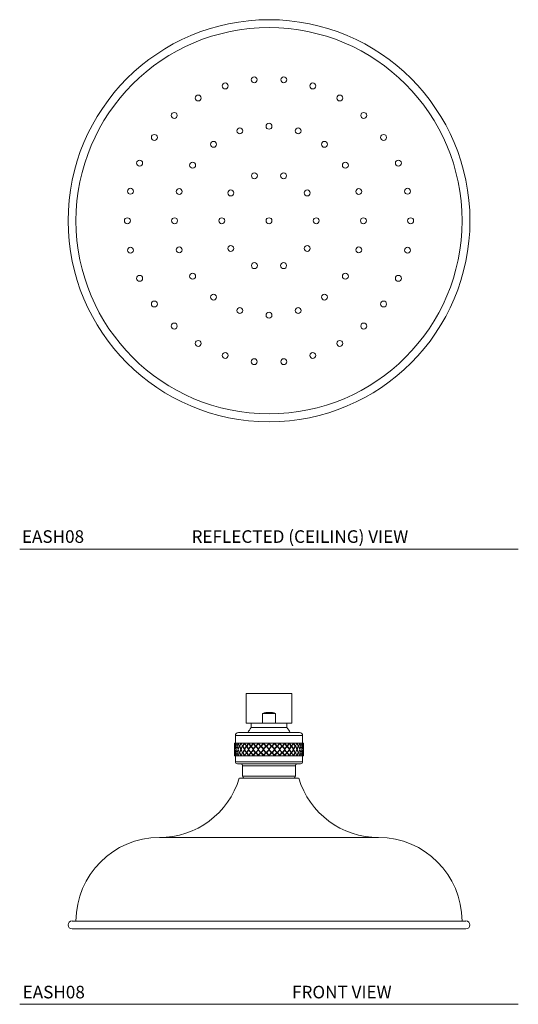
# Model space of a CAD drawing. Units: inches. Extents: x 8 to 32.3, y 6.1 to 25.7.
# Drawn here: x 8 to 17.9, y 6.1 to 25.7 of the extents above; entities that cross this region are included whole.
import ezdxf

# ---------------------------------------------------------------- set-up
doc = ezdxf.new("R2010")
doc.units = ezdxf.units.IN
doc.header["$LTSCALE"] = 2
doc.header["$MEASUREMENT"] = 0
doc.layers.get('0').update_dxf_attribs({"lineweight": 0})
doc.layers.add('A-PRODUCT', color=7, linetype='Continuous', lineweight=9)
doc.layers.add('A-TEXT', color=251, linetype='Continuous', lineweight=9)
doc.styles.add('GOTHAM BOOK', font='GOTHMBOK.TTF', dxfattribs={"height": 0.25})

# ---------------------------------------------------------------- blocks, each defined once
blk = doc.blocks.new('EASH08 FRONT')
at = {"color": 7, "linetype": 'Continuous', "lineweight": 15, "ltscale": 4}
blk.add_line((9.044, 7.588), (16.887, 7.588), dxfattribs=at)
at = {"color": 7, "linetype": 'Continuous', "lineweight": 15, "ltscale": 16}
for centre, radius, start, end in [((10.784, 7.745), 1.661, 90, 180), ((15.147, 7.745), 1.661, 0, 90), ((9.044, 7.667), 0.0787, 90, 180), ((9.044, 7.667), 0.0787, 180, 270), ((16.887, 7.667), 0.0787, 0, 90), ((16.887, 7.667), 0.0787, 270, 0)]:
    blk.add_arc(centre, radius, start, end, dxfattribs=at)
at = {"color": 7, "linetype": 'Continuous', "lineweight": 15, "ltscale": 4}
for points, knots in [([(12.966, 7.745), (12.863, 7.745), (12.657, 7.745), (12.351, 7.745), (12.049, 7.745), (11.753, 7.745), (11.463, 7.745), (11.183, 7.745), (10.915, 7.745), (10.658, 7.745), (10.416, 7.745), (10.19, 7.745), (9.981, 7.745), (9.79, 7.745), (9.619, 7.745), (9.468, 7.745), (9.339, 7.745), (9.232, 7.745), (9.149, 7.745), (9.089, 7.745), (9.051, 7.745), (9.047, 7.745), (9.044, 7.745)], [0, 0, 0, 0, 0.050048, 0.099981, 0.15, 0.200005, 0.25, 0.299995, 0.349996, 0.4, 0.450003, 0.5, 0.549993, 0.599995, 0.650001, 0.700004, 0.75, 0.799995, 0.849997, 0.900002, 0.950004, 1, 1, 1, 1]), ([(16.887, 7.745), (16.884, 7.745), (16.88, 7.745), (16.842, 7.745), (16.782, 7.745), (16.699, 7.745), (16.592, 7.745), (16.463, 7.745), (16.312, 7.745), (16.141, 7.745), (15.95, 7.745), (15.741, 7.745), (15.515, 7.745), (15.273, 7.745), (15.016, 7.745), (14.748, 7.745), (14.468, 7.745), (14.179, 7.745), (13.882, 7.745), (13.58, 7.745), (13.274, 7.745), (13.068, 7.745), (12.966, 7.745)], [0, 0, 0, 0, 0.049994, 0.099995, 0.149999, 0.200003, 0.25, 0.299993, 0.349996, 0.400002, 0.450005, 0.5, 0.549995, 0.599997, 0.650001, 0.700003, 0.75, 0.799992, 0.849996, 0.900018, 0.949951, 1, 1, 1, 1])]:
    blk.add_open_spline(points, degree=3, knots=knots, dxfattribs=at)
at = {"layer": 'A-PRODUCT'}
for p, q in [((12.517, 12.271), (12.513, 12.267)), ((12.513, 12.267), (12.513, 11.684)), ((12.966, 12.271), (12.517, 12.271)), ((13.414, 12.271), (12.966, 12.271)), ((13.418, 12.267), (13.414, 12.271)), ((13.418, 11.684), (13.418, 12.267)), ((12.833, 11.684), (12.833, 11.877)), ((13.098, 11.877), (12.833, 11.877)), ((13.098, 11.877), (13.098, 11.684)), ((12.513, 11.684), (12.517, 11.68)), ((12.513, 11.684), (12.833, 11.684)), ((12.517, 11.68), (12.834, 11.68)), ((12.611, 11.68), (12.611, 11.594)), ((12.611, 11.594), (13.32, 11.594)), ((12.834, 11.68), (12.833, 11.684)), ((13.098, 11.684), (12.833, 11.684)), ((12.834, 11.68), (13.097, 11.68)), ((13.098, 11.684), (13.097, 11.68)), ((13.097, 11.68), (13.414, 11.68)), ((13.098, 11.684), (13.418, 11.684)), ((13.32, 11.594), (13.32, 11.68)), ((13.414, 11.68), (13.418, 11.684)), ((12.296, 11.434), (12.296, 11.287)), ((12.296, 11.434), (13.635, 11.434)), ((12.966, 11.494), (12.355, 11.494)), ((13.576, 11.494), (12.966, 11.494)), ((13.635, 11.287), (13.635, 11.434)), ((12.285, 11.287), (12.277, 11.287)), ((12.277, 11.275), (12.277, 11.275)), ((12.277, 11.17), (12.277, 11.17)), ((12.28, 11.223), (12.279, 11.223)), ((12.31, 11.287), (12.285, 11.287)), ((12.285, 11.275), (12.287, 11.275)), ((12.285, 11.17), (12.287, 11.17)), ((12.293, 11.223), (12.295, 11.223)), ((12.298, 11.223), (12.296, 11.223)), ((12.352, 11.287), (12.31, 11.287)), ((12.31, 11.275), (12.313, 11.275)), ((12.31, 11.17), (12.313, 11.17)), ((12.325, 11.223), (12.329, 11.223)), ((12.333, 11.223), (12.329, 11.223)), ((12.408, 11.287), (12.352, 11.287)), ((12.352, 11.275), (12.356, 11.275)), ((12.352, 11.17), (12.356, 11.17)), ((12.356, 11.275), (12.356, 11.275)), ((12.373, 11.223), (12.378, 11.223)), ((12.382, 11.223), (12.378, 11.223)), ((12.383, 11.223), (12.382, 11.223)), ((12.382, 11.223), (12.384, 11.223)), ((12.478, 11.287), (12.408, 11.287)), ((12.408, 11.275), (12.414, 11.275)), ((12.408, 11.17), (12.414, 11.17)), ((12.412, 11.279), (12.41, 11.275)), ((12.411, 11.17), (12.412, 11.167)), ((12.435, 11.223), (12.441, 11.223)), ((12.445, 11.223), (12.442, 11.223)), ((12.448, 11.223), (12.445, 11.223)), ((12.445, 11.223), (12.448, 11.223)), ((12.471, 11.263), (12.448, 11.223)), ((12.448, 11.223), (12.448, 11.223)), ((12.448, 11.223), (12.459, 11.204)), ((12.561, 11.287), (12.478, 11.287)), ((12.482, 11.281), (12.478, 11.275)), ((12.478, 11.275), (12.485, 11.275)), ((12.478, 11.17), (12.485, 11.17)), ((12.479, 11.17), (12.482, 11.165)), ((12.486, 11.275), (12.517, 11.223)), ((12.517, 11.223), (12.499, 11.193)), ((12.511, 11.223), (12.517, 11.223)), ((12.521, 11.223), (12.518, 11.223)), ((12.523, 11.223), (12.521, 11.223)), ((12.521, 11.223), (12.523, 11.223)), ((12.563, 11.283), (12.523, 11.223)), ((12.523, 11.223), (12.523, 11.223)), ((12.523, 11.223), (12.563, 11.163)), ((12.653, 11.287), (12.561, 11.287)), ((12.561, 11.275), (12.566, 11.275)), ((12.561, 11.17), (12.566, 11.17)), ((12.566, 11.275), (12.602, 11.223)), ((12.602, 11.223), (12.566, 11.17)), ((12.597, 11.223), (12.602, 11.223)), ((12.608, 11.223), (12.606, 11.223)), ((12.61, 11.223), (12.608, 11.223)), ((12.608, 11.223), (12.61, 11.223)), ((12.655, 11.284), (12.61, 11.223)), ((12.61, 11.223), (12.61, 11.223)), ((12.61, 11.223), (12.655, 11.162)), ((12.753, 11.287), (12.653, 11.287)), ((12.653, 11.275), (12.657, 11.275)), ((12.653, 11.17), (12.657, 11.17)), ((12.657, 11.275), (12.697, 11.223)), ((12.697, 11.223), (12.657, 11.17)), ((12.693, 11.223), (12.697, 11.223)), ((12.704, 11.223), (12.702, 11.223)), ((12.705, 11.223), (12.704, 11.223)), ((12.704, 11.223), (12.705, 11.223)), ((12.754, 11.285), (12.705, 11.223)), ((12.705, 11.223), (12.705, 11.223)), ((12.705, 11.223), (12.754, 11.161)), ((12.858, 11.287), (12.753, 11.287)), ((12.753, 11.275), (12.756, 11.275)), ((12.753, 11.17), (12.756, 11.17)), ((12.756, 11.275), (12.798, 11.223)), ((12.798, 11.223), (12.756, 11.17)), ((12.795, 11.223), (12.798, 11.223)), ((12.806, 11.223), (12.805, 11.223)), ((12.859, 11.286), (12.806, 11.223)), ((12.806, 11.223), (12.859, 11.16)), ((12.806, 11.223), (12.806, 11.223)), ((12.806, 11.223), (12.806, 11.223)), ((12.806, 11.223), (12.806, 11.223)), ((12.966, 11.287), (12.858, 11.287)), ((12.858, 11.275), (12.859, 11.275)), ((12.858, 11.17), (12.859, 11.17)), ((12.859, 11.275), (12.903, 11.223)), ((12.903, 11.223), (12.859, 11.17)), ((12.902, 11.223), (12.903, 11.223)), ((12.912, 11.223), (12.912, 11.223)), ((13.073, 11.287), (12.966, 11.287)), ((13.019, 11.223), (13.019, 11.223)), ((13.028, 11.223), (13.072, 11.275)), ((13.072, 11.17), (13.028, 11.223)), ((13.028, 11.223), (13.029, 11.223)), ((13.073, 11.275), (13.072, 11.275)), ((13.073, 11.17), (13.072, 11.17)), ((13.178, 11.287), (13.073, 11.287)), ((13.125, 11.223), (13.073, 11.286)), ((13.073, 11.16), (13.125, 11.223)), ((13.125, 11.223), (13.125, 11.223)), ((13.125, 11.223), (13.125, 11.223)), ((13.125, 11.223), (13.126, 11.223)), ((13.125, 11.223), (13.125, 11.223)), ((13.133, 11.223), (13.175, 11.275)), ((13.175, 11.17), (13.133, 11.223)), ((13.133, 11.223), (13.136, 11.223)), ((13.178, 11.275), (13.175, 11.275)), ((13.178, 11.17), (13.175, 11.17)), ((13.226, 11.223), (13.177, 11.285)), ((13.177, 11.161), (13.226, 11.223)), ((13.278, 11.287), (13.178, 11.287)), ((13.226, 11.223), (13.226, 11.223)), ((13.226, 11.223), (13.227, 11.223)), ((13.227, 11.223), (13.226, 11.223)), ((13.227, 11.223), (13.229, 11.223)), ((13.234, 11.223), (13.274, 11.275)), ((13.274, 11.17), (13.234, 11.223)), ((13.234, 11.223), (13.238, 11.223)), ((13.278, 11.275), (13.274, 11.275)), ((13.278, 11.17), (13.274, 11.17)), ((13.321, 11.223), (13.276, 11.284)), ((13.276, 11.162), (13.321, 11.223)), ((13.37, 11.287), (13.278, 11.287)), ((13.321, 11.223), (13.321, 11.223)), ((13.321, 11.223), (13.323, 11.223)), ((13.323, 11.223), (13.321, 11.223)), ((13.323, 11.223), (13.325, 11.223)), ((13.329, 11.223), (13.365, 11.275)), ((13.329, 11.223), (13.334, 11.223)), ((13.365, 11.17), (13.329, 11.223)), ((13.37, 11.275), (13.365, 11.275)), ((13.37, 11.17), (13.365, 11.17)), ((13.408, 11.223), (13.368, 11.283)), ((13.368, 11.163), (13.408, 11.223)), ((13.453, 11.287), (13.37, 11.287)), ((13.408, 11.223), (13.408, 11.223)), ((13.408, 11.223), (13.41, 11.223)), ((13.41, 11.223), (13.408, 11.223)), ((13.41, 11.223), (13.413, 11.223)), ((13.415, 11.223), (13.445, 11.275)), ((13.432, 11.193), (13.415, 11.223)), ((13.415, 11.223), (13.42, 11.223)), ((13.453, 11.275), (13.446, 11.275)), ((13.453, 11.17), (13.446, 11.17)), ((13.453, 11.275), (13.449, 11.281)), ((13.449, 11.165), (13.452, 11.17)), ((13.523, 11.287), (13.453, 11.287)), ((13.484, 11.223), (13.46, 11.263)), ((13.472, 11.204), (13.484, 11.223)), ((13.484, 11.223), (13.484, 11.223)), ((13.484, 11.223), (13.486, 11.223)), ((13.486, 11.223), (13.484, 11.223)), ((13.486, 11.223), (13.489, 11.223)), ((13.49, 11.223), (13.496, 11.223)), ((13.523, 11.275), (13.517, 11.275)), ((13.523, 11.17), (13.517, 11.17)), ((13.521, 11.275), (13.519, 11.279)), ((13.519, 11.167), (13.52, 11.17)), ((13.579, 11.287), (13.523, 11.287)), ((13.548, 11.223), (13.549, 11.223)), ((13.549, 11.223), (13.548, 11.223)), ((13.549, 11.223), (13.553, 11.223)), ((13.553, 11.223), (13.558, 11.223)), ((13.575, 11.275), (13.575, 11.275)), ((13.579, 11.275), (13.575, 11.275)), ((13.579, 11.17), (13.575, 11.17)), ((13.621, 11.287), (13.579, 11.287)), ((13.598, 11.223), (13.602, 11.223)), ((13.602, 11.223), (13.606, 11.223)), ((13.621, 11.275), (13.618, 11.275)), ((13.621, 11.17), (13.618, 11.17)), ((13.646, 11.287), (13.621, 11.287)), ((13.633, 11.223), (13.635, 11.223)), ((13.636, 11.223), (13.638, 11.223)), ((13.646, 11.275), (13.644, 11.275)), ((13.646, 11.17), (13.645, 11.17)), ((13.655, 11.287), (13.646, 11.287)), ((13.652, 11.223), (13.652, 11.223)), ((13.655, 11.275), (13.654, 11.275)), ((13.655, 11.17), (13.654, 11.17)), ((12.277, 11.148), (12.277, 11.148)), ((12.277, 11.043), (12.277, 11.043)), ((12.285, 11.031), (12.277, 11.031)), ((12.28, 11.095), (12.279, 11.095)), ((12.285, 11.148), (12.287, 11.148)), ((12.285, 11.043), (12.287, 11.043)), ((12.31, 11.031), (12.285, 11.031)), ((12.295, 11.095), (12.293, 11.095)), ((12.298, 11.095), (12.296, 11.095)), ((12.296, 11.031), (12.296, 10.913)), ((12.31, 11.148), (12.313, 11.148)), ((12.31, 11.043), (12.313, 11.043)), ((12.352, 11.031), (12.31, 11.031)), ((12.329, 11.095), (12.325, 11.095)), ((12.333, 11.095), (12.329, 11.095)), ((12.352, 11.148), (12.356, 11.148)), ((12.352, 11.043), (12.356, 11.043)), ((12.408, 11.031), (12.352, 11.031)), ((12.356, 11.043), (12.356, 11.042)), ((12.378, 11.095), (12.373, 11.095)), ((12.382, 11.095), (12.378, 11.095)), ((12.382, 11.095), (12.383, 11.095)), ((12.384, 11.095), (12.382, 11.095)), ((12.408, 11.148), (12.414, 11.148)), ((12.408, 11.043), (12.414, 11.043)), ((12.478, 11.031), (12.408, 11.031)), ((12.41, 11.043), (12.412, 11.039)), ((12.412, 11.151), (12.411, 11.148)), ((12.441, 11.095), (12.435, 11.095)), ((12.445, 11.095), (12.442, 11.095)), ((12.445, 11.095), (12.448, 11.095)), ((12.448, 11.095), (12.445, 11.095)), ((12.459, 11.114), (12.448, 11.095)), ((12.448, 11.095), (12.471, 11.055)), ((12.448, 11.095), (12.448, 11.095)), ((12.478, 11.148), (12.485, 11.148)), ((12.478, 11.043), (12.482, 11.037)), ((12.478, 11.043), (12.485, 11.043)), ((12.561, 11.031), (12.478, 11.031)), ((12.482, 11.153), (12.479, 11.148)), ((12.517, 11.095), (12.486, 11.043)), ((12.499, 11.125), (12.517, 11.095)), ((12.517, 11.095), (12.511, 11.095)), ((12.521, 11.095), (12.518, 11.095)), ((12.521, 11.095), (12.523, 11.095)), ((12.523, 11.095), (12.521, 11.095)), ((12.563, 11.155), (12.523, 11.095)), ((12.523, 11.095), (12.563, 11.035)), ((12.523, 11.095), (12.523, 11.095)), ((12.561, 11.148), (12.566, 11.148)), ((12.561, 11.043), (12.566, 11.043)), ((12.653, 11.031), (12.561, 11.031)), ((12.566, 11.148), (12.602, 11.095)), ((12.602, 11.095), (12.566, 11.043)), ((12.602, 11.095), (12.597, 11.095)), ((12.608, 11.095), (12.606, 11.095)), ((12.608, 11.095), (12.61, 11.095)), ((12.61, 11.095), (12.608, 11.095)), ((12.655, 11.156), (12.61, 11.095)), ((12.61, 11.095), (12.655, 11.034)), ((12.61, 11.095), (12.61, 11.095)), ((12.653, 11.148), (12.657, 11.148)), ((12.653, 11.043), (12.657, 11.043)), ((12.753, 11.031), (12.653, 11.031)), ((12.657, 11.148), (12.697, 11.095)), ((12.697, 11.095), (12.657, 11.043)), ((12.697, 11.095), (12.693, 11.095)), ((12.704, 11.095), (12.702, 11.095)), ((12.704, 11.095), (12.705, 11.095)), ((12.705, 11.095), (12.704, 11.095)), ((12.754, 11.157), (12.705, 11.095)), ((12.705, 11.095), (12.754, 11.033)), ((12.705, 11.095), (12.705, 11.095)), ((12.753, 11.148), (12.756, 11.148)), ((12.753, 11.043), (12.756, 11.043)), ((12.858, 11.031), (12.753, 11.031)), ((12.756, 11.148), (12.798, 11.095)), ((12.798, 11.095), (12.756, 11.043)), ((12.798, 11.095), (12.795, 11.095)), ((12.806, 11.095), (12.805, 11.095)), ((12.859, 11.158), (12.806, 11.095)), ((12.806, 11.095), (12.806, 11.095)), ((12.806, 11.095), (12.859, 11.032)), ((12.806, 11.095), (12.806, 11.095)), ((12.806, 11.095), (12.806, 11.095)), ((12.858, 11.148), (12.859, 11.148)), ((12.858, 11.043), (12.859, 11.043)), ((12.966, 11.031), (12.858, 11.031)), ((12.859, 11.148), (12.903, 11.095)), ((12.903, 11.095), (12.859, 11.043)), ((12.903, 11.095), (12.902, 11.095)), ((12.912, 11.095), (12.912, 11.095)), ((13.073, 11.031), (12.966, 11.031)), ((13.019, 11.095), (13.019, 11.095)), ((13.028, 11.095), (13.072, 11.148)), ((13.072, 11.043), (13.028, 11.095)), ((13.029, 11.095), (13.028, 11.095)), ((13.073, 11.148), (13.072, 11.148)), ((13.073, 11.043), (13.072, 11.043)), ((13.125, 11.095), (13.073, 11.158)), ((13.073, 11.032), (13.125, 11.095)), ((13.178, 11.031), (13.073, 11.031)), ((13.125, 11.095), (13.125, 11.095)), ((13.125, 11.095), (13.126, 11.095)), ((13.125, 11.095), (13.125, 11.095)), ((13.125, 11.095), (13.125, 11.095)), ((13.133, 11.095), (13.175, 11.148)), ((13.175, 11.043), (13.133, 11.095)), ((13.136, 11.095), (13.133, 11.095)), ((13.178, 11.148), (13.175, 11.148)), ((13.178, 11.043), (13.175, 11.043)), ((13.226, 11.095), (13.177, 11.157)), ((13.177, 11.033), (13.226, 11.095)), ((13.278, 11.031), (13.178, 11.031)), ((13.227, 11.095), (13.226, 11.095)), ((13.226, 11.095), (13.226, 11.095)), ((13.226, 11.095), (13.227, 11.095)), ((13.227, 11.095), (13.229, 11.095)), ((13.234, 11.095), (13.274, 11.148)), ((13.274, 11.043), (13.234, 11.095)), ((13.238, 11.095), (13.234, 11.095)), ((13.278, 11.148), (13.274, 11.148)), ((13.278, 11.043), (13.274, 11.043)), ((13.321, 11.095), (13.276, 11.156)), ((13.276, 11.034), (13.321, 11.095)), ((13.37, 11.031), (13.278, 11.031)), ((13.323, 11.095), (13.321, 11.095)), ((13.321, 11.095), (13.321, 11.095)), ((13.321, 11.095), (13.323, 11.095)), ((13.323, 11.095), (13.325, 11.095)), ((13.329, 11.095), (13.365, 11.148)), ((13.334, 11.095), (13.329, 11.095)), ((13.365, 11.043), (13.329, 11.095)), ((13.37, 11.148), (13.365, 11.148)), ((13.37, 11.043), (13.365, 11.043)), ((13.408, 11.095), (13.368, 11.155)), ((13.368, 11.035), (13.408, 11.095)), ((13.453, 11.031), (13.37, 11.031)), ((13.408, 11.095), (13.408, 11.095)), ((13.41, 11.095), (13.408, 11.095)), ((13.408, 11.095), (13.41, 11.095)), ((13.41, 11.095), (13.413, 11.095)), ((13.415, 11.095), (13.432, 11.125)), ((13.445, 11.043), (13.415, 11.095)), ((13.42, 11.095), (13.415, 11.095)), ((13.453, 11.148), (13.446, 11.148)), ((13.453, 11.043), (13.446, 11.043)), ((13.452, 11.148), (13.449, 11.153)), ((13.449, 11.037), (13.453, 11.043)), ((13.523, 11.031), (13.453, 11.031)), ((13.46, 11.055), (13.484, 11.095)), ((13.484, 11.095), (13.472, 11.114)), ((13.484, 11.095), (13.484, 11.095)), ((13.486, 11.095), (13.484, 11.095)), ((13.484, 11.095), (13.486, 11.095)), ((13.486, 11.095), (13.489, 11.095)), ((13.496, 11.095), (13.49, 11.095)), ((13.523, 11.148), (13.517, 11.148)), ((13.523, 11.043), (13.517, 11.043)), ((13.52, 11.148), (13.519, 11.151)), ((13.519, 11.039), (13.521, 11.043)), ((13.579, 11.031), (13.523, 11.031)), ((13.549, 11.095), (13.548, 11.095)), ((13.548, 11.095), (13.549, 11.095)), ((13.549, 11.095), (13.553, 11.095)), ((13.558, 11.095), (13.553, 11.095)), ((13.579, 11.148), (13.575, 11.148)), ((13.575, 11.042), (13.575, 11.043)), ((13.579, 11.043), (13.575, 11.043)), ((13.621, 11.031), (13.579, 11.031)), ((13.598, 11.095), (13.602, 11.095)), ((13.606, 11.095), (13.602, 11.095)), ((13.621, 11.148), (13.618, 11.148)), ((13.621, 11.043), (13.618, 11.043)), ((13.646, 11.031), (13.621, 11.031)), ((13.633, 11.095), (13.635, 11.095)), ((13.635, 10.913), (13.635, 11.031)), ((13.638, 11.095), (13.636, 11.095)), ((13.646, 11.043), (13.644, 11.043)), ((13.646, 11.148), (13.645, 11.148)), ((13.655, 11.031), (13.646, 11.031)), ((13.652, 11.095), (13.652, 11.095)), ((13.655, 11.148), (13.654, 11.148)), ((13.655, 11.043), (13.654, 11.043)), ((12.964, 10.913), (12.296, 10.913)), ((12.336, 10.873), (12.966, 10.873)), ((12.44, 10.834), (12.44, 10.627)), ((12.966, 10.834), (12.44, 10.834)), ((13.635, 10.913), (12.964, 10.913)), ((12.966, 10.873), (13.595, 10.873)), ((13.491, 10.834), (12.966, 10.834)), ((13.491, 10.627), (13.491, 10.834)), ((12.375, 10.588), (13.556, 10.588)), ((13.491, 10.627), (12.44, 10.627)), ((15.147, 9.407), (10.784, 9.407))]:
    blk.add_line(p, q, dxfattribs=at)
at = {"layer": 'A-PRODUCT', "flags": 128}
for points in [[(12.912, 11.223), (12.93, 11.244), (12.948, 11.265), (12.966, 11.287)], [(12.966, 11.159), (12.948, 11.18), (12.93, 11.202), (12.912, 11.223)], [(12.966, 11.275), (12.951, 11.258), (12.936, 11.24), (12.921, 11.223)], [(12.921, 11.223), (12.936, 11.205), (12.951, 11.187), (12.966, 11.17)], [(12.966, 11.287), (12.983, 11.265), (13.001, 11.244), (13.019, 11.223)], [(13.01, 11.223), (12.995, 11.24), (12.98, 11.258), (12.966, 11.275)], [(13.019, 11.223), (13.001, 11.202), (12.983, 11.18), (12.966, 11.159)], [(12.966, 11.17), (12.98, 11.187), (12.995, 11.205), (13.01, 11.223)], [(12.912, 11.095), (12.93, 11.116), (12.948, 11.138), (12.966, 11.159)], [(12.966, 11.031), (12.948, 11.052), (12.93, 11.074), (12.912, 11.095)], [(12.966, 11.148), (12.951, 11.13), (12.936, 11.113), (12.921, 11.095)], [(12.921, 11.095), (12.936, 11.078), (12.951, 11.06), (12.966, 11.043)], [(12.966, 11.159), (12.983, 11.138), (13.001, 11.116), (13.019, 11.095)], [(13.01, 11.095), (12.995, 11.113), (12.98, 11.13), (12.966, 11.148)], [(13.019, 11.095), (13.001, 11.074), (12.983, 11.052), (12.966, 11.031)], [(12.966, 11.043), (12.98, 11.06), (12.995, 11.078), (13.01, 11.095)]]:
    blk.add_lwpolyline(points, dxfattribs=at)
at = {"layer": 'A-PRODUCT'}
for centre, radius, start, end in [((12.966, 11.444), 0.453, 73.0427, 106.9573), ((12.966, 11.281), 0.472, 138.5904, 153.3098), ((12.966, 11.281), 0.472, 26.6902, 41.4096), ((12.355, 11.434), 0.0591, 90, 180), ((13.576, 11.434), 0.0591, 0, 90), ((13.254, 11.287), 0.978, 179.9993, 183.7511), ((13.255, 11.275), 0.978, 179.9997, 183.0852), ((13.254, 11.159), 0.978, 176.2489, 180.0007), ((13.279, 11.156), 1.003, 172.5135, 176.187), ((13.279, 11.29), 1.003, 183.8129, 187.4866), ((13.282, 11.144), 1.005, 172.5164, 175.533), ((13.282, 11.301), 1.005, 184.4669, 187.4836), ((13.304, 11.421), 1.028, 187.4849, 191.0978), ((13.303, 11.409), 1.026, 187.4828, 190.4587), ((13.305, 11.025), 1.028, 168.9023, 172.515), ((13.303, 11.036), 1.026, 169.5415, 172.5171), ((13.382, 11.009), 1.108, 165.4498, 168.8451), ((13.382, 11.437), 1.107, 191.1547, 194.5503), ((13.387, 10.996), 1.112, 165.4542, 168.2393), ((13.387, 11.449), 1.112, 191.7605, 194.5459), ((13.432, 11.578), 1.159, 194.5479, 197.8421), ((13.428, 11.565), 1.155, 194.5446, 197.2606), ((13.432, 10.868), 1.159, 162.1581, 165.4519), ((13.428, 10.88), 1.155, 162.7397, 165.4553), ((13.571, 10.822), 1.305, 159.1307, 162.1085), ((13.571, 11.624), 1.305, 197.8913, 200.8695), ((13.578, 10.808), 1.312, 159.1355, 161.5763), ((13.578, 11.637), 1.312, 198.4234, 200.8646), ((13.644, 11.779), 1.383, 200.8668, 203.7317), ((13.638, 11.766), 1.377, 200.863, 203.2268), ((13.644, 10.666), 1.383, 156.2685, 159.133), ((13.638, 10.679), 1.377, 156.7736, 159.1369), ((13.862, 10.569), 1.621, 153.733, 156.2279), ((13.862, 11.876), 1.621, 203.7719, 206.2673), ((13.871, 10.553), 1.631, 153.7375, 155.7816), ((13.871, 11.892), 1.631, 204.218, 206.2627), ((13.956, 12.051), 1.727, 206.2644, 208.6571), ((13.949, 12.035), 1.718, 206.261, 208.2357), ((13.957, 10.395), 1.727, 151.3431, 153.7354), ((13.949, 10.409), 1.719, 151.7647, 153.7388), ((14.289, 10.212), 2.106, 149.3069, 151.311), ((14.288, 12.233), 2.105, 208.6887, 210.6933), ((14.3, 10.194), 2.118, 149.3104, 150.9525), ((14.299, 12.251), 2.117, 209.047, 210.6898), ((14.402, 12.429), 2.237, 210.6908, 212.6155), ((14.394, 12.412), 2.227, 210.6883, 212.2764), ((14.403, 10.017), 2.238, 147.3848, 149.309), ((14.394, 10.033), 2.228, 147.7241, 149.3116), ((14.922, 9.683), 2.855, 145.822, 147.3602), ((14.922, 12.762), 2.854, 212.6396, 214.1783), ((14.935, 9.663), 2.87, 145.8243, 147.0853), ((14.934, 12.781), 2.868, 212.9142, 214.1759), ((15.052, 12.978), 3.011, 214.1761, 215.6608), ((15.042, 12.96), 3, 214.1746, 215.399), ((15.053, 9.467), 3.012, 144.3395, 145.8236), ((15.044, 9.484), 3.002, 144.6015, 145.8252), ((15.934, 8.833), 4.097, 143.2122, 144.3214), ((15.932, 13.611), 4.095, 215.6783, 216.7881), ((15.948, 8.811), 4.114, 143.2134, 144.1235), ((15.945, 13.632), 4.111, 215.876, 216.7868), ((16.075, 13.846), 4.274, 216.7864, 217.865), ((16.067, 13.828), 4.263, 216.7858, 217.6745), ((16.077, 8.598), 4.276, 142.1352, 143.2133), ((16.069, 8.615), 4.266, 142.326, 143.214), ((17.848, 7.22), 6.519, 141.407, 142.1229), ((17.844, 15.222), 6.514, 217.8768, 218.5933), ((17.863, 7.197), 6.538, 141.4074, 141.9953), ((17.857, 15.244), 6.53, 218.0042, 218.5928), ((17.997, 15.472), 6.709, 218.5921, 219.2945), ((17.99, 15.455), 6.701, 218.5921, 219.1703), ((18.001, 6.97), 6.715, 140.7057, 141.4076), ((17.997, 6.985), 6.709, 140.8302, 141.4078), ((23.311, 2.624), 13.576, 140.3486, 140.6984), ((23.293, 19.808), 13.554, 219.3013, 219.6516), ((23.321, 2.603), 13.59, 140.3485, 140.6362), ((23.296, 19.821), 13.557, 219.3633, 219.6517), ((23.452, 20.067), 13.76, 219.6509, 219.9978), ((23.458, 20.061), 13.768, 219.6512, 219.9364), ((23.47, 2.364), 13.783, 140.0025, 140.3488), ((23.485, 2.362), 13.802, 140.0642, 140.3486), ((2.479, 20.067), 13.76, 320.0022, 320.3491), ((2.461, 2.364), 13.783, 39.6512, 39.9975), ((2.473, 20.061), 13.768, 320.0636, 320.3488), ((2.446, 2.362), 13.802, 39.6514, 39.9358), ((2.62, 2.624), 13.576, 39.3016, 39.6514), ((2.61, 2.603), 13.59, 39.3638, 39.6515), ((2.638, 19.808), 13.554, 320.3484, 320.6987), ((2.635, 19.821), 13.557, 320.3483, 320.6367), ((7.934, 15.472), 6.709, 320.7055, 321.4079), ((7.93, 6.97), 6.715, 38.5924, 39.2943), ((7.941, 15.455), 6.701, 320.8297, 321.4079), ((7.934, 6.985), 6.709, 38.5922, 39.1698), ((8.083, 7.22), 6.519, 37.8771, 38.593), ((8.068, 7.197), 6.538, 38.0047, 38.5926), ((8.087, 15.222), 6.514, 321.4067, 322.1232), ((8.074, 15.244), 6.53, 321.4072, 321.9958), ((9.856, 13.846), 4.274, 322.135, 323.2136), ((9.854, 8.598), 4.276, 36.7867, 37.8648), ((9.864, 13.828), 4.263, 322.3255, 323.2142), ((9.862, 8.615), 4.266, 36.786, 37.674), ((9.997, 8.833), 4.097, 35.6786, 36.7878), ((9.983, 8.811), 4.114, 35.8765, 36.7866), ((9.999, 13.611), 4.095, 323.2119, 324.3217), ((9.986, 13.632), 4.111, 323.2132, 324.124), ((10.879, 12.978), 3.011, 324.3392, 325.8239), ((10.878, 9.467), 3.012, 34.1764, 35.6605), ((10.889, 12.96), 3, 324.601, 325.8254), ((10.887, 9.484), 3.002, 34.1748, 35.3985), ((11.009, 9.683), 2.855, 32.6398, 34.178), ((10.996, 9.663), 2.87, 32.9147, 34.1757), ((10.997, 12.781), 2.868, 325.8241, 327.0858), ((11.009, 12.762), 2.854, 325.8217, 327.3604), ((11.529, 12.429), 2.237, 327.3845, 329.3092), ((11.528, 10.017), 2.238, 30.691, 32.6152), ((11.537, 12.412), 2.227, 327.7236, 329.3117), ((11.537, 10.033), 2.228, 30.6884, 32.2759), ((11.642, 10.212), 2.106, 28.689, 30.6931), ((11.631, 10.194), 2.118, 29.0475, 30.6896), ((11.632, 12.251), 2.117, 329.3102, 330.953), ((11.643, 12.233), 2.105, 329.3067, 331.3113), ((11.975, 12.051), 1.727, 331.3429, 333.7356), ((11.974, 10.395), 1.727, 26.2646, 28.6569), ((11.982, 12.035), 1.718, 331.7643, 333.739), ((11.982, 10.409), 1.719, 26.2612, 28.2353), ((12.069, 10.569), 1.621, 23.7721, 26.267), ((12.06, 10.553), 1.631, 24.2184, 26.2625), ((12.06, 11.892), 1.631, 333.7373, 335.782), ((12.069, 11.876), 1.621, 333.7327, 336.2281), ((12.287, 11.779), 1.383, 336.2683, 339.1332), ((12.287, 10.666), 1.383, 20.867, 23.7315), ((12.293, 11.766), 1.377, 336.7732, 339.137), ((12.293, 10.679), 1.377, 20.8631, 23.2264), ((12.36, 10.822), 1.305, 17.8915, 20.8693), ((12.353, 10.808), 1.312, 18.4237, 20.8645), ((12.353, 11.637), 1.312, 339.1354, 341.5766), ((12.36, 11.624), 1.305, 339.1305, 342.1087), ((12.499, 11.578), 1.159, 342.1579, 345.4521), ((12.499, 10.868), 1.159, 14.5481, 17.8419), ((12.503, 11.565), 1.155, 342.7394, 345.4554), ((12.503, 10.88), 1.155, 14.5447, 17.2603), ((12.549, 11.009), 1.108, 11.1549, 14.5502), ((12.544, 10.996), 1.112, 11.7607, 14.5458), ((12.544, 11.449), 1.112, 345.4541, 348.2395), ((12.549, 11.437), 1.107, 345.4497, 348.8453), ((12.627, 11.421), 1.028, 348.9022, 352.5151), ((12.626, 11.025), 1.028, 7.485, 11.0977), ((12.629, 11.409), 1.026, 349.5413, 352.5172), ((12.628, 11.036), 1.026, 7.4829, 10.4585), ((12.652, 11.156), 1.003, 3.813, 7.4865), ((12.649, 11.144), 1.005, 4.467, 7.4836), ((12.649, 11.301), 1.005, 352.5164, 355.5331), ((12.652, 11.29), 1.003, 352.5134, 356.1871), ((12.677, 11.287), 0.978, 356.2489, 0.0007), ((12.677, 11.159), 0.978, 359.9993, 3.7511), ((12.676, 11.275), 0.978, 356.9148, 0.0003), ((13.254, 11.159), 0.978, 179.9993, 183.7511), ((13.254, 11.031), 0.978, 176.2489, 180.0007), ((13.255, 11.043), 0.978, 176.9148, 180.0003), ((13.279, 11.028), 1.003, 172.5135, 176.187), ((13.279, 11.162), 1.003, 183.813, 187.4865), ((13.282, 11.017), 1.006, 172.5165, 175.533), ((13.282, 11.174), 1.006, 184.467, 187.4835), ((13.304, 11.293), 1.028, 187.4849, 191.0978), ((13.302, 11.281), 1.026, 187.4827, 190.4588), ((13.304, 10.897), 1.028, 168.9022, 172.5151), ((13.302, 10.909), 1.026, 169.5412, 172.5173), ((13.382, 10.881), 1.108, 165.4498, 168.8451), ((13.382, 11.309), 1.108, 191.1549, 194.5502), ((13.387, 10.868), 1.112, 165.4544, 168.2392), ((13.387, 11.322), 1.112, 191.7608, 194.5456), ((13.432, 11.45), 1.159, 194.5479, 197.8421), ((13.428, 11.438), 1.155, 194.5443, 197.2607), ((13.432, 10.74), 1.159, 162.1579, 165.4521), ((13.428, 10.753), 1.155, 162.7393, 165.4557), ((13.571, 10.694), 1.305, 159.1307, 162.1085), ((13.571, 11.496), 1.305, 197.8915, 200.8693), ((13.578, 10.68), 1.313, 159.1358, 161.5762), ((13.578, 11.51), 1.313, 198.4238, 200.8642), ((13.644, 11.652), 1.383, 200.8668, 203.7317), ((13.638, 11.638), 1.377, 200.8626, 203.2269), ((13.644, 10.538), 1.383, 156.2683, 159.1332), ((13.638, 10.552), 1.377, 156.7731, 159.1374), ((13.862, 10.441), 1.621, 153.733, 156.2279), ((13.862, 11.749), 1.621, 203.7721, 206.267), ((13.872, 10.426), 1.632, 153.7379, 155.7814), ((13.872, 11.765), 1.632, 204.2186, 206.2621), ((13.956, 11.923), 1.727, 206.2644, 208.6571), ((13.949, 11.908), 1.718, 206.2606, 208.2359), ((13.956, 10.267), 1.727, 151.3429, 153.7356), ((13.949, 10.283), 1.718, 151.7641, 153.7394), ((14.289, 10.084), 2.106, 149.3069, 151.311), ((14.289, 12.106), 2.106, 208.689, 210.6931), ((14.301, 10.066), 2.119, 149.3108, 150.9524), ((14.301, 12.124), 2.119, 209.0476, 210.6892), ((14.402, 12.301), 2.237, 210.6908, 212.6155), ((14.393, 12.284), 2.226, 210.6878, 212.2765), ((14.402, 9.889), 2.237, 147.3845, 149.3092), ((14.393, 9.906), 2.226, 147.7235, 149.3122), ((14.922, 9.555), 2.855, 145.822, 147.3602), ((14.922, 12.635), 2.855, 212.6398, 214.178), ((14.936, 9.535), 2.872, 145.8247, 147.0851), ((14.936, 12.656), 2.872, 212.9149, 214.1753), ((15.052, 12.85), 3.011, 214.1761, 215.6608), ((15.041, 12.832), 2.998, 214.1742, 215.3991), ((15.052, 9.339), 3.011, 144.3392, 145.8239), ((15.041, 9.358), 2.998, 144.6009, 145.8258), ((15.934, 8.705), 4.097, 143.2122, 144.3214), ((15.934, 13.484), 4.097, 215.6786, 216.7878), ((15.95, 8.682), 4.117, 143.2139, 144.1233), ((15.95, 13.508), 4.117, 215.8767, 216.7861), ((16.075, 13.718), 4.274, 216.7864, 217.865), ((16.064, 13.698), 4.259, 216.7853, 217.6747), ((16.075, 8.472), 4.274, 142.135, 143.2136), ((16.064, 8.492), 4.259, 142.3253, 143.2147), ((17.848, 7.092), 6.519, 141.407, 142.1229), ((17.848, 15.097), 6.519, 217.8771, 218.593), ((17.869, 7.065), 6.546, 141.4079, 141.9951), ((17.869, 15.126), 6.546, 218.0049, 218.5921), ((17.997, 15.344), 6.709, 218.5921, 219.2945), ((17.984, 15.323), 6.693, 218.5915, 219.1705), ((17.997, 6.846), 6.709, 140.7055, 141.4079), ((17.984, 6.868), 6.693, 140.8295, 141.4085), ((23.311, 2.496), 13.576, 140.3486, 140.6984), ((23.311, 19.694), 13.576, 219.3016, 219.6514), ((23.347, 2.455), 13.623, 140.349, 140.636), ((23.347, 19.736), 13.623, 219.364, 219.651), ((23.452, 19.939), 13.76, 219.6509, 219.9978), ((23.432, 19.912), 13.734, 219.6507, 219.9365), ((23.452, 2.251), 13.76, 140.0022, 140.3491), ((23.432, 2.279), 13.734, 140.0635, 140.3493), ((2.479, 19.939), 13.76, 320.0022, 320.3491), ((2.479, 2.251), 13.76, 39.6509, 39.9978), ((2.499, 19.912), 13.734, 320.0635, 320.3493), ((2.499, 2.279), 13.734, 39.6507, 39.9365), ((2.62, 2.496), 13.576, 39.3016, 39.6514), ((2.584, 2.455), 13.623, 39.364, 39.651), ((2.62, 19.694), 13.576, 320.3486, 320.6984), ((2.584, 19.736), 13.623, 320.349, 320.636), ((7.934, 15.344), 6.709, 320.7055, 321.4079), ((7.934, 6.846), 6.709, 38.5921, 39.2945), ((7.947, 15.323), 6.693, 320.8295, 321.4085), ((7.947, 6.868), 6.693, 38.5915, 39.1705), ((8.083, 7.092), 6.519, 37.8771, 38.593), ((8.062, 7.065), 6.546, 38.0049, 38.5921), ((8.083, 15.097), 6.519, 321.407, 322.1229), ((8.062, 15.126), 6.546, 321.4079, 321.9951), ((9.856, 13.718), 4.274, 322.135, 323.2136), ((9.856, 8.472), 4.274, 36.7864, 37.865), ((9.867, 13.698), 4.259, 322.3253, 323.2147), ((9.867, 8.492), 4.259, 36.7853, 37.6747), ((9.997, 8.705), 4.097, 35.6786, 36.7878), ((9.981, 8.682), 4.117, 35.8767, 36.7861), ((9.997, 13.484), 4.097, 323.2122, 324.3214), ((9.981, 13.508), 4.117, 323.2139, 324.1233), ((10.879, 12.85), 3.011, 324.3392, 325.8239), ((10.879, 9.339), 3.011, 34.1761, 35.6608), ((10.89, 12.832), 2.998, 324.6009, 325.8258), ((10.89, 9.358), 2.998, 34.1742, 35.3991), ((11.009, 9.555), 2.855, 32.6398, 34.178), ((10.995, 9.535), 2.872, 32.9149, 34.1753), ((10.995, 12.656), 2.872, 325.8247, 327.0851), ((11.009, 12.635), 2.855, 325.822, 327.3602), ((11.529, 12.301), 2.237, 327.3845, 329.3092), ((11.529, 9.889), 2.237, 30.6908, 32.6155), ((11.538, 12.284), 2.226, 327.7235, 329.3122), ((11.538, 9.906), 2.226, 30.6878, 32.2765), ((11.642, 10.084), 2.106, 28.689, 30.6931), ((11.63, 10.066), 2.119, 29.0476, 30.6892), ((11.63, 12.124), 2.119, 329.3108, 330.9524), ((11.642, 12.106), 2.106, 329.3069, 331.311), ((11.975, 11.923), 1.727, 331.3429, 333.7356), ((11.975, 10.267), 1.727, 26.2644, 28.6571), ((11.982, 11.908), 1.718, 331.7641, 333.7394), ((11.982, 10.283), 1.718, 26.2606, 28.2359), ((12.069, 10.441), 1.621, 23.7721, 26.267), ((12.059, 10.426), 1.632, 24.2186, 26.2621), ((12.059, 11.765), 1.632, 333.7379, 335.7814), ((12.069, 11.749), 1.621, 333.733, 336.2279), ((12.287, 11.652), 1.383, 336.2683, 339.1332), ((12.287, 10.538), 1.383, 20.8668, 23.7317), ((12.293, 11.638), 1.377, 336.7731, 339.1374), ((12.293, 10.552), 1.377, 20.8626, 23.2269), ((12.36, 10.694), 1.305, 17.8915, 20.8693), ((12.353, 10.68), 1.313, 18.4238, 20.8642), ((12.353, 11.51), 1.313, 339.1358, 341.5762), ((12.36, 11.496), 1.305, 339.1307, 342.1085), ((12.499, 11.45), 1.159, 342.1579, 345.4521), ((12.499, 10.74), 1.159, 14.5479, 17.8421), ((12.503, 11.438), 1.155, 342.7393, 345.4557), ((12.503, 10.753), 1.155, 14.5443, 17.2607), ((12.549, 10.881), 1.108, 11.1549, 14.5502), ((12.544, 10.868), 1.112, 11.7608, 14.5456), ((12.544, 11.322), 1.112, 345.4544, 348.2392), ((12.549, 11.309), 1.108, 345.4498, 348.8451), ((12.627, 11.293), 1.028, 348.9022, 352.5151), ((12.627, 10.897), 1.028, 7.4849, 11.0978), ((12.629, 11.281), 1.026, 349.5412, 352.5173), ((12.629, 10.909), 1.026, 7.4827, 10.4588), ((12.652, 11.028), 1.003, 3.813, 7.4865), ((12.649, 11.017), 1.006, 4.467, 7.4835), ((12.649, 11.174), 1.006, 352.5165, 355.533), ((12.652, 11.162), 1.003, 352.5135, 356.187), ((12.677, 11.159), 0.978, 356.2489, 0.0007), ((12.677, 11.031), 0.978, 359.9993, 3.7511), ((12.676, 11.043), 0.978, 359.9997, 3.0852), ((12.336, 10.913), 0.0394, 180, 270), ((12.401, 10.834), 0.0394, 0, 90), ((13.53, 10.834), 0.0394, 90, 180), ((13.595, 10.913), 0.0394, 270, 0), ((10.784, 11.068), 1.661, 270, 343.1926), ((12.479, 10.627), 0.0394, 180, 270), ((13.452, 10.627), 0.0394, 270, 0), ((15.147, 11.068), 1.661, 196.8074, 270)]:
    blk.add_arc(centre, radius, start, end, dxfattribs=at)
blk = doc.blocks.new('EASH08 CEILING')
at = {"layer": 'A-PRODUCT'}
for centre, radius in [((12.966, 21.679), 4), ((12.966, 21.679), 3.843), ((12.671, 24.484), 0.0591), ((13.26, 24.484), 0.0591), ((12.094, 24.361), 0.0591), ((13.837, 24.361), 0.0591), ((11.556, 24.121), 0.0591), ((14.375, 24.121), 0.0591), ((11.079, 23.775), 0.0591), ((14.852, 23.775), 0.0591), ((12.385, 23.467), 0.0591), ((12.966, 23.559), 0.0591), ((13.546, 23.467), 0.0591), ((10.684, 23.337), 0.0591), ((15.247, 23.337), 0.0591), ((11.861, 23.2), 0.0591), ((14.07, 23.2), 0.0591), ((10.39, 22.826), 0.0591), ((11.445, 22.784), 0.0591), ((14.486, 22.784), 0.0591), ((15.541, 22.826), 0.0591), ((12.675, 22.573), 0.0591), ((13.256, 22.573), 0.0591), ((10.207, 22.266), 0.0591), ((11.178, 22.26), 0.0591), ((12.205, 22.232), 0.0591), ((13.726, 22.232), 0.0591), ((14.753, 22.26), 0.0591), ((15.724, 22.266), 0.0591), ((10.146, 21.679), 0.0591), ((11.086, 21.679), 0.0591), ((12.026, 21.679), 0.0591), ((12.966, 21.679), 0.0591), ((13.905, 21.679), 0.0591), ((14.845, 21.679), 0.0591), ((15.785, 21.679), 0.0591), ((12.205, 21.127), 0.0591), ((13.726, 21.127), 0.0591), ((10.207, 21.093), 0.0591), ((11.178, 21.099), 0.0591), ((14.753, 21.099), 0.0591), ((15.724, 21.093), 0.0591), ((12.675, 20.786), 0.0591), ((13.256, 20.786), 0.0591), ((10.39, 20.533), 0.0591), ((11.445, 20.575), 0.0591), ((14.486, 20.575), 0.0591), ((15.541, 20.533), 0.0591), ((11.861, 20.159), 0.0591), ((14.07, 20.159), 0.0591), ((10.684, 20.022), 0.0591), ((15.247, 20.022), 0.0591), ((12.385, 19.892), 0.0591), ((12.966, 19.8), 0.0591), ((13.546, 19.892), 0.0591), ((11.079, 19.584), 0.0591), ((14.852, 19.584), 0.0591), ((11.556, 19.238), 0.0591), ((14.375, 19.238), 0.0591), ((12.094, 18.998), 0.0591), ((13.837, 18.998), 0.0591), ((12.671, 18.875), 0.0591), ((13.26, 18.875), 0.0591)]:
    blk.add_circle(centre, radius, dxfattribs=at)

msp = doc.modelspace()

# ---------------------------------------------------------------- linework, layer by layer
at = {"layer": 'A-TEXT'}
for p, q in [((8.002, 15.145), (17.929, 15.145)), ((8.002, 6.088), (17.929, 6.088))]:
    msp.add_line(p, q, dxfattribs=at)

# ---------------------------------------------------------------- block references
for name in ['EASH08 CEILING', 'EASH08 FRONT']:
    msp.add_blockref(name, (0, 0), dxfattribs=at)

# ---------------------------------------------------------------- texts
at = {"layer": 'A-TEXT', "char_height": 0.25, "attachment_point": 1, "style": 'GOTHAM BOOK'}
for s, insert, width in [('EASH08                            REFLECTED (CEILING) VIEW ', (8.046, 15.52), 10.0946), ('EASH08                                                      FRONT VIEW', (8.061, 6.456), 9.8918)]:
    msp.add_mtext(s, dxfattribs=dict(at, insert=insert, width=width))

doc.saveas('drawing.dxf')
